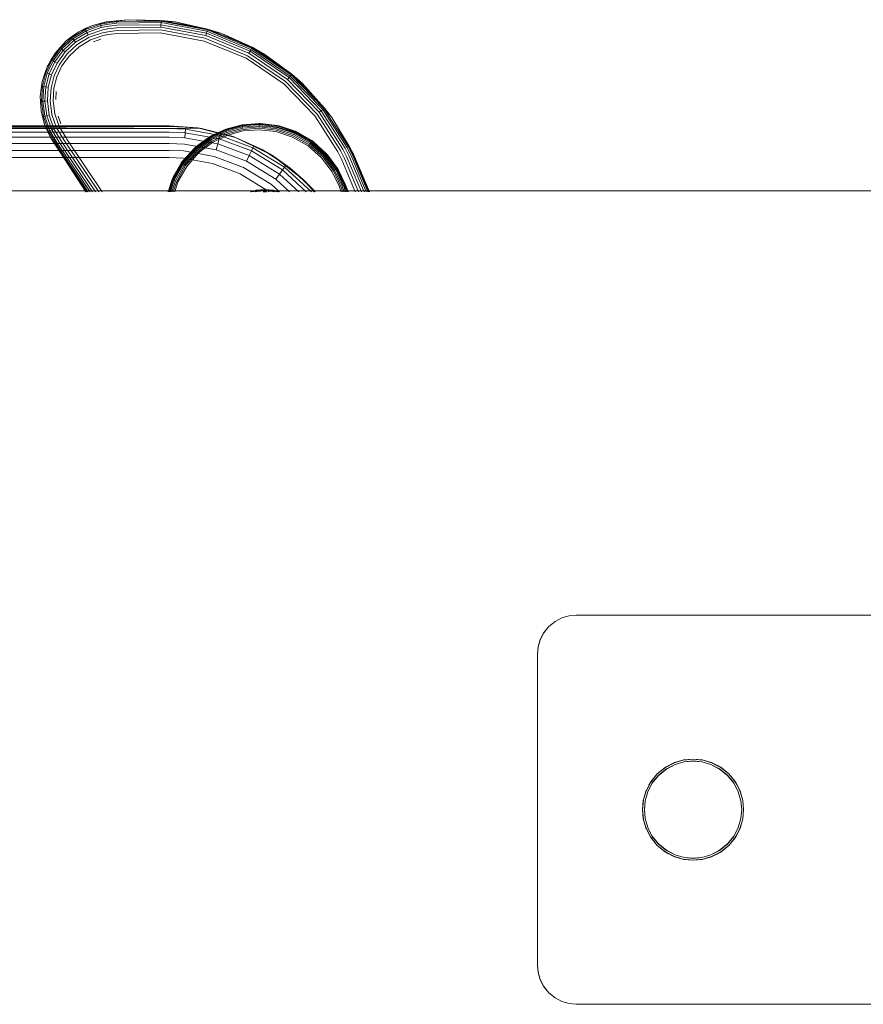
# Model space of a CAD drawing. Units: millimetres. Extents: x 1232 to 578302, y 1430 to 596964.
# Drawn here: x 7864 to 7973, y 5381 to 5507 of the extents above; entities that cross this region are included whole.
import ezdxf

# ---------------------------------------------------------------- set-up
doc = ezdxf.new("R2010")
doc.units = ezdxf.units.MM
doc.layers.add('Контур', color=7, linetype='Continuous', lineweight=15)

msp = doc.modelspace()

# ---------------------------------------------------------------- linework, layer by layer
at = {"layer": 'Контур'}
for p, q in [((7871.73, 5505.467), (7873.489, 5506.278)), ((7873.489, 5506.278), (7872.555, 5505.862)), ((7874.519, 5506.432), (7872.6, 5505.765)), ((7874.561, 5506.251), (7872.679, 5505.597)), ((7874.621, 5505.998), (7872.789, 5505.362)), ((7873.489, 5506.278), (7875.262, 5506.719)), ((7873.489, 5506.278), (7874.494, 5506.536)), ((7875.262, 5506.719), (7874.494, 5506.536)), ((7875.267, 5506.686), (7874.494, 5506.536)), ((7874.519, 5506.432), (7874.494, 5506.536)), ((7875.283, 5506.58), (7874.519, 5506.432)), ((7874.519, 5506.432), (7874.561, 5506.251)), ((7875.311, 5506.397), (7874.561, 5506.251)), ((7874.621, 5505.998), (7874.561, 5506.251)), ((7875.351, 5506.14), (7874.621, 5505.998)), ((7878.059, 5507.014), (7875.262, 5506.719)), ((7878.059, 5507.014), (7875.267, 5506.686)), ((7875.267, 5506.686), (7876.534, 5506.852)), ((7875.283, 5506.58), (7876.546, 5506.746)), ((7875.311, 5506.397), (7876.566, 5506.562)), ((7875.351, 5506.14), (7876.595, 5506.303)), ((7875.399, 5505.824), (7876.63, 5505.985)), ((7878.059, 5507.014), (7876.534, 5506.852)), ((7876.534, 5506.852), (7876.546, 5506.746)), ((7876.546, 5506.746), (7882.329, 5506.818)), ((7876.546, 5506.746), (7876.566, 5506.562)), ((7876.566, 5506.562), (7882.313, 5506.633)), ((7876.595, 5506.303), (7882.291, 5506.374)), ((7876.63, 5505.985), (7882.264, 5506.055)), ((7878.059, 5507.014), (7882.338, 5506.925)), ((7878.059, 5507.014), (7884.105, 5506.755)), ((7882.291, 5506.374), (7882.264, 5506.055)), ((7882.264, 5506.055), (7888.032, 5504.972)), ((7882.313, 5506.633), (7882.291, 5506.374)), ((7882.291, 5506.374), (7888.123, 5505.279)), ((7882.329, 5506.818), (7882.313, 5506.633)), ((7882.313, 5506.633), (7888.196, 5505.528)), ((7882.338, 5506.925), (7882.329, 5506.818)), ((7882.329, 5506.818), (7888.249, 5505.706)), ((7888.279, 5505.809), (7882.338, 5506.925)), ((7884.105, 5506.755), (7882.338, 5506.925)), ((7884.105, 5506.755), (7888.279, 5505.809)), ((7890.098, 5505.245), (7884.105, 5506.755)), ((7869.396, 5503.372), (7870.859, 5504.72)), ((7870.1, 5504.279), (7871.73, 5505.467)), ((7870.1, 5504.279), (7870.794, 5504.805)), ((7871.73, 5505.467), (7870.794, 5504.805)), ((7870.794, 5504.805), (7870.859, 5504.72)), ((7870.859, 5504.72), (7872.6, 5505.765)), ((7870.859, 5504.72), (7870.97, 5504.571)), ((7870.97, 5504.571), (7872.679, 5505.597)), ((7871.126, 5504.364), (7872.789, 5505.362)), ((7871.318, 5504.108), (7872.924, 5505.072)), ((7871.533, 5503.821), (7873.076, 5504.748)), ((7871.73, 5505.467), (7872.555, 5505.862)), ((7872.555, 5505.862), (7872.6, 5505.765)), ((7872.6, 5505.765), (7872.679, 5505.597)), ((7872.679, 5505.597), (7872.789, 5505.362)), ((7872.789, 5505.362), (7872.924, 5505.072)), ((7874.694, 5505.687), (7872.924, 5505.072)), ((7874.776, 5505.338), (7873.076, 5504.748)), ((7873.234, 5504.41), (7874.861, 5504.976)), ((7875.399, 5505.824), (7874.694, 5505.687)), ((7875.454, 5505.47), (7874.776, 5505.338)), ((7875.51, 5505.102), (7874.861, 5504.976)), ((7875.454, 5505.47), (7876.669, 5505.629)), ((7875.51, 5505.102), (7876.709, 5505.259)), ((7876.669, 5505.629), (7882.234, 5505.699)), ((7876.709, 5505.259), (7882.202, 5505.328)), ((7882.202, 5505.328), (7887.826, 5504.272)), ((7882.234, 5505.699), (7887.931, 5504.629)), ((7887.931, 5504.629), (7893.407, 5502.379)), ((7888.123, 5505.279), (7888.032, 5504.972)), ((7888.032, 5504.972), (7893.576, 5502.695)), ((7888.196, 5505.528), (7888.123, 5505.279)), ((7888.123, 5505.279), (7893.728, 5502.976)), ((7888.249, 5505.706), (7888.196, 5505.528)), ((7888.196, 5505.528), (7893.851, 5503.205)), ((7888.279, 5505.809), (7888.249, 5505.706)), ((7888.249, 5505.706), (7893.938, 5503.369)), ((7893.989, 5503.463), (7888.279, 5505.809)), ((7890.098, 5505.245), (7888.279, 5505.809)), ((7890.098, 5505.245), (7893.989, 5503.463)), ((7895.654, 5502.538), (7890.098, 5505.245)), ((7868.275, 5501.826), (7869.396, 5503.372)), ((7868.716, 5502.753), (7870.1, 5504.279)), ((7868.716, 5502.753), (7869.316, 5503.443)), ((7870.1, 5504.279), (7869.316, 5503.443)), ((7869.316, 5503.443), (7869.396, 5503.372)), ((7869.396, 5503.372), (7869.535, 5503.249)), ((7869.535, 5503.249), (7870.97, 5504.571)), ((7869.73, 5503.076), (7871.126, 5504.364)), ((7869.969, 5502.864), (7871.318, 5504.108)), ((7870.237, 5502.627), (7871.533, 5503.821)), ((7870.516, 5502.38), (7871.756, 5503.524)), ((7870.97, 5504.571), (7871.126, 5504.364)), ((7871.126, 5504.364), (7871.318, 5504.108)), ((7871.756, 5503.524), (7873.234, 5504.41)), ((7874.578, 5504.526), (7873.601, 5504.177)), ((7887.826, 5504.272), (7893.231, 5502.051)), ((7893.938, 5503.369), (7893.851, 5503.205)), ((7893.989, 5503.463), (7893.938, 5503.369)), ((7893.938, 5503.369), (7899.028, 5499.915)), ((7899.097, 5499.997), (7893.989, 5503.463)), ((7895.654, 5502.538), (7893.989, 5503.463)), ((7867.675, 5500.975), (7868.716, 5502.753)), ((7868.716, 5502.753), (7868.182, 5501.881)), ((7868.435, 5501.732), (7869.535, 5503.249)), ((7868.659, 5501.601), (7869.73, 5503.076)), ((7868.934, 5501.439), (7869.969, 5502.864)), ((7869.243, 5501.258), (7870.237, 5502.627)), ((7869.535, 5503.249), (7869.73, 5503.076)), ((7869.564, 5501.069), (7870.516, 5502.38)), ((7869.73, 5503.076), (7869.969, 5502.864)), ((7893.407, 5502.379), (7898.305, 5499.055)), ((7893.728, 5502.976), (7893.576, 5502.695)), ((7893.576, 5502.695), (7898.536, 5499.329)), ((7893.851, 5503.205), (7893.728, 5502.976)), ((7893.728, 5502.976), (7898.742, 5499.574)), ((7893.851, 5503.205), (7898.909, 5499.773)), ((7895.654, 5502.538), (7899.097, 5499.997)), ((7900.443, 5498.839), (7895.654, 5502.538)), ((7867.029, 5499.064), (7867.675, 5500.975)), ((7867.675, 5500.975), (7867.408, 5500.232)), ((7867.508, 5500.196), (7868.275, 5501.826)), ((7867.675, 5500.975), (7868.182, 5501.881)), ((7867.683, 5500.133), (7868.435, 5501.732)), ((7867.927, 5500.044), (7868.659, 5501.601)), ((7868.182, 5501.881), (7868.275, 5501.826)), ((7868.227, 5499.935), (7868.934, 5501.439)), ((7868.275, 5501.826), (7868.435, 5501.732)), ((7868.435, 5501.732), (7868.659, 5501.601)), ((7868.564, 5499.813), (7869.243, 5501.258)), ((7868.659, 5501.601), (7868.934, 5501.439)), ((7868.914, 5499.686), (7869.564, 5501.069)), ((7893.231, 5502.051), (7898.066, 5498.77)), ((7867.029, 5499.064), (7867.408, 5500.232)), ((7867.051, 5498.453), (7867.508, 5500.196)), ((7867.234, 5498.423), (7867.683, 5500.133)), ((7867.408, 5500.232), (7867.508, 5500.196)), ((7867.49, 5498.38), (7867.927, 5500.044)), ((7867.508, 5500.196), (7867.683, 5500.133)), ((7867.683, 5500.133), (7867.927, 5500.044)), ((7867.806, 5498.328), (7868.227, 5499.935)), ((7867.927, 5500.044), (7868.227, 5499.935)), ((7868.159, 5498.269), (7868.564, 5499.813)), ((7868.527, 5498.208), (7868.914, 5499.686)), ((7898.742, 5499.574), (7898.536, 5499.329)), ((7898.909, 5499.773), (7898.742, 5499.574)), ((7898.742, 5499.574), (7902.874, 5495.316)), ((7899.028, 5499.915), (7898.909, 5499.773)), ((7898.909, 5499.773), (7903.078, 5495.477)), ((7899.097, 5499.997), (7899.028, 5499.915)), ((7899.028, 5499.915), (7903.223, 5495.592)), ((7903.307, 5495.659), (7899.097, 5499.997)), ((7900.443, 5498.839), (7899.097, 5499.997)), ((7866.782, 5497.143), (7867.029, 5499.064)), ((7866.782, 5497.143), (7866.946, 5498.471)), ((7866.922, 5496.548), (7867.051, 5498.453)), ((7867.029, 5499.064), (7866.946, 5498.471)), ((7866.946, 5498.471), (7867.051, 5498.453)), ((7867.051, 5498.453), (7867.234, 5498.423)), ((7867.107, 5496.553), (7867.234, 5498.423)), ((7867.234, 5498.423), (7867.49, 5498.38)), ((7867.367, 5496.561), (7867.49, 5498.38)), ((7867.49, 5498.38), (7867.806, 5498.328)), ((7867.686, 5496.57), (7867.806, 5498.328)), ((7898.066, 5498.77), (7902.05, 5494.664)), ((7898.305, 5499.055), (7902.342, 5494.895)), ((7898.536, 5499.329), (7902.623, 5495.117)), ((7900.443, 5498.839), (7903.307, 5495.659)), ((7904.254, 5494.453), (7900.443, 5498.839)), ((7866.782, 5497.143), (7866.814, 5496.545)), ((7866.892, 5495.319), (7866.782, 5497.143)), ((7868.044, 5496.581), (7868.159, 5498.269)), ((7868.416, 5496.591), (7868.527, 5498.208)), ((7868.778, 5496.739), (7868.835, 5497.792)), ((7866.814, 5496.545), (7866.922, 5496.548)), ((7866.892, 5495.319), (7866.814, 5496.545)), ((7866.922, 5496.548), (7867.107, 5496.553)), ((7867.179, 5494.576), (7866.922, 5496.548)), ((7867.107, 5496.553), (7867.367, 5496.561)), ((7867.36, 5494.618), (7867.107, 5496.553)), ((7867.367, 5496.561), (7867.686, 5496.57)), ((7867.613, 5494.678), (7867.367, 5496.561)), ((7867.924, 5494.751), (7867.686, 5496.57)), ((7868.273, 5494.833), (7868.044, 5496.581)), ((7868.635, 5494.919), (7868.416, 5496.591)), ((7866.892, 5495.319), (7867.075, 5494.551)), ((7867.333, 5493.546), (7866.892, 5495.319)), ((7867.075, 5494.551), (7867.179, 5494.576)), ((7867.333, 5493.546), (7867.075, 5494.551)), ((7867.179, 5494.576), (7867.36, 5494.618)), ((7867.846, 5492.657), (7867.179, 5494.576)), ((7867.36, 5494.618), (7867.613, 5494.678)), ((7868.014, 5492.736), (7867.36, 5494.618)), ((7867.613, 5494.678), (7867.924, 5494.751)), ((7868.249, 5492.846), (7867.613, 5494.678)), ((7868.539, 5492.981), (7867.924, 5494.751)), ((7868.863, 5493.133), (7868.273, 5494.833)), ((7869.201, 5493.291), (7868.635, 5494.919)), ((7869.441, 5493.644), (7869.085, 5494.637)), ((7902.05, 5494.664), (7905.026, 5490.046)), ((7905.356, 5490.217), (7902.342, 5494.895)), ((7902.874, 5495.316), (7902.623, 5495.117)), ((7905.675, 5490.381), (7902.623, 5495.117)), ((7903.078, 5495.477), (7902.874, 5495.316)), ((7905.959, 5490.527), (7902.874, 5495.316)), ((7903.223, 5495.592), (7903.078, 5495.477)), ((7906.19, 5490.646), (7903.078, 5495.477)), ((7903.307, 5495.659), (7903.223, 5495.592)), ((7906.355, 5490.731), (7903.223, 5495.592)), ((7904.254, 5494.453), (7903.307, 5495.659)), ((7867.404, 5493.387), (7823.155, 5493.387)), ((7823.155, 5493.387), (7887.503, 5493.038)), ((7867.441, 5493.303), (7823.155, 5493.303)), ((7867.333, 5493.546), (7867.749, 5492.612)), ((7868.144, 5491.787), (7867.333, 5493.546)), ((7883.343, 5493.387), (7867.404, 5493.387)), ((7883.343, 5493.303), (7867.441, 5493.303)), ((7870.087, 5491.814), (7869.201, 5493.291)), ((7886.975, 5493.122), (7883.343, 5493.387)), ((7887.503, 5493.038), (7883.343, 5493.387)), ((7883.343, 5493.303), (7885.48, 5493.212)), ((7892.728, 5493.507), (7890.611, 5492.946)), ((7892.739, 5493.525), (7890.618, 5492.967)), ((7892.725, 5493.523), (7890.618, 5492.967)), ((7890.629, 5492.896), (7892.736, 5493.454)), ((7890.661, 5492.809), (7892.752, 5493.362)), ((7890.706, 5492.687), (7892.774, 5493.234)), ((7892.725, 5493.523), (7892.739, 5493.525)), ((7892.725, 5493.523), (7892.728, 5493.507)), ((7894.911, 5493.672), (7892.728, 5493.507)), ((7892.728, 5493.507), (7892.736, 5493.454)), ((7892.736, 5493.454), (7894.91, 5493.619)), ((7892.736, 5493.454), (7892.752, 5493.362)), ((7894.911, 5493.689), (7892.739, 5493.525)), ((7895.057, 5493.686), (7892.739, 5493.525)), ((7892.752, 5493.362), (7894.909, 5493.526)), ((7892.752, 5493.362), (7892.774, 5493.234)), ((7892.774, 5493.234), (7894.907, 5493.396)), ((7892.774, 5493.234), (7892.8, 5493.077)), ((7892.8, 5493.077), (7894.904, 5493.236)), ((7894.907, 5493.396), (7894.904, 5493.236)), ((7894.904, 5493.236), (7897.126, 5492.985)), ((7894.909, 5493.526), (7894.907, 5493.396)), ((7894.907, 5493.396), (7897.16, 5493.141)), ((7894.91, 5493.619), (7894.909, 5493.526)), ((7894.909, 5493.526), (7897.187, 5493.268)), ((7894.911, 5493.672), (7894.91, 5493.619)), ((7894.91, 5493.619), (7897.206, 5493.359)), ((7894.911, 5493.689), (7894.911, 5493.672)), ((7894.911, 5493.689), (7895.057, 5493.686)), ((7897.217, 5493.411), (7894.911, 5493.672)), ((7897.221, 5493.428), (7895.057, 5493.686)), ((7897.458, 5493.375), (7895.057, 5493.686)), ((7897.187, 5493.268), (7897.16, 5493.141)), ((7897.206, 5493.359), (7897.187, 5493.268)), ((7897.187, 5493.268), (7899.46, 5492.538)), ((7897.217, 5493.411), (7897.206, 5493.359)), ((7897.206, 5493.359), (7899.497, 5492.623)), ((7897.221, 5493.428), (7897.217, 5493.411)), ((7899.519, 5492.672), (7897.217, 5493.411)), ((7897.221, 5493.428), (7897.458, 5493.375)), ((7899.525, 5492.688), (7897.458, 5493.375)), ((7899.794, 5492.566), (7897.458, 5493.375)), ((7904.254, 5494.453), (7906.451, 5490.78)), ((7907.009, 5489.714), (7904.254, 5494.453)), ((7823.155, 5493.036), (7867.56, 5493.036)), ((7823.155, 5492.572), (7867.768, 5492.572)), ((7867.56, 5493.036), (7883.343, 5493.036)), ((7867.749, 5492.612), (7867.846, 5492.657)), ((7868.144, 5491.787), (7867.749, 5492.612)), ((7867.768, 5492.572), (7883.343, 5492.572)), ((7867.846, 5492.657), (7868.014, 5492.736)), ((7868.891, 5490.916), (7867.846, 5492.657)), ((7868.014, 5492.736), (7868.249, 5492.846)), ((7869.04, 5491.027), (7868.014, 5492.736)), ((7868.249, 5492.846), (7868.539, 5492.981)), ((7869.247, 5491.183), (7868.249, 5492.846)), ((7869.503, 5491.375), (7868.539, 5492.981)), ((7869.79, 5491.59), (7868.863, 5493.133)), ((7883.343, 5493.036), (7885.457, 5492.945)), ((7883.343, 5492.572), (7885.417, 5492.483)), ((7885.417, 5492.483), (7885.361, 5491.836)), ((7885.457, 5492.945), (7885.417, 5492.483)), ((7885.417, 5492.483), (7889.767, 5491.703)), ((7885.48, 5493.212), (7885.457, 5492.945)), ((7885.457, 5492.945), (7889.89, 5492.15)), ((7886.975, 5493.122), (7885.48, 5493.212)), ((7888.635, 5492.032), (7886.756, 5490.664)), ((7886.975, 5493.122), (7889.961, 5492.408)), ((7891.866, 5491.889), (7886.975, 5493.122)), ((7887.503, 5493.038), (7886.975, 5493.122)), ((7887.503, 5493.038), (7891.551, 5492.001)), ((7888.51, 5491.957), (7888.635, 5492.032)), ((7890.611, 5492.946), (7888.518, 5491.943)), ((7888.546, 5491.897), (7890.629, 5492.896)), ((7888.594, 5491.818), (7890.661, 5492.809)), ((7890.618, 5492.967), (7888.635, 5492.032)), ((7890.605, 5492.962), (7888.635, 5492.032)), ((7888.661, 5491.706), (7890.706, 5492.687)), ((7888.744, 5491.57), (7890.76, 5492.537)), ((7888.837, 5491.416), (7890.822, 5492.369)), ((7890.886, 5492.194), (7888.933, 5491.257)), ((7889.89, 5492.15), (7889.767, 5491.703)), ((7889.961, 5492.408), (7889.89, 5492.15)), ((7889.89, 5492.15), (7894.105, 5490.562)), ((7891.866, 5491.889), (7889.961, 5492.408)), ((7890.605, 5492.962), (7890.618, 5492.967)), ((7890.605, 5492.962), (7890.611, 5492.946)), ((7890.611, 5492.946), (7890.629, 5492.896)), ((7890.629, 5492.896), (7890.661, 5492.809)), ((7890.661, 5492.809), (7890.706, 5492.687)), ((7890.706, 5492.687), (7890.76, 5492.537)), ((7890.76, 5492.537), (7892.8, 5493.077)), ((7890.822, 5492.369), (7892.83, 5492.9)), ((7892.861, 5492.717), (7890.886, 5492.194)), ((7891.551, 5492.001), (7895.369, 5490.304)), ((7891.551, 5492.001), (7891.866, 5491.889)), ((7892.83, 5492.9), (7894.901, 5493.057)), ((7894.898, 5492.871), (7892.861, 5492.717)), ((7897.05, 5492.628), (7894.898, 5492.871)), ((7894.901, 5493.057), (7897.089, 5492.81)), ((7899.198, 5491.938), (7897.05, 5492.628)), ((7897.089, 5492.81), (7899.272, 5492.108)), ((7897.16, 5493.141), (7897.126, 5492.985)), ((7897.126, 5492.985), (7899.344, 5492.273)), ((7897.16, 5493.141), (7899.408, 5492.419)), ((7899.272, 5492.108), (7901.311, 5490.955)), ((7899.408, 5492.419), (7899.344, 5492.273)), ((7899.344, 5492.273), (7901.414, 5491.101)), ((7899.46, 5492.538), (7899.408, 5492.419)), ((7899.408, 5492.419), (7901.507, 5491.231)), ((7899.497, 5492.623), (7899.46, 5492.538)), ((7899.46, 5492.538), (7901.582, 5491.337)), ((7899.519, 5492.672), (7899.497, 5492.623)), ((7899.497, 5492.623), (7901.636, 5491.413)), ((7899.525, 5492.688), (7899.519, 5492.672)), ((7901.667, 5491.456), (7899.519, 5492.672)), ((7899.525, 5492.688), (7899.794, 5492.566)), ((7901.677, 5491.47), (7899.794, 5492.566)), ((7901.915, 5491.296), (7899.794, 5492.566)), ((7823.155, 5491.922), (7868.079, 5491.922)), ((7823.155, 5491.123), (7868.596, 5491.123)), ((7868.079, 5491.922), (7883.343, 5491.922)), ((7868.144, 5491.787), (7868.806, 5490.852)), ((7868.144, 5491.787), (7868.916, 5490.653)), ((7868.942, 5490.674), (7868.144, 5491.787)), ((7868.596, 5491.123), (7883.343, 5491.123)), ((7868.891, 5490.916), (7868.806, 5490.852)), ((7868.942, 5490.674), (7868.806, 5490.852)), ((7869.04, 5491.027), (7868.891, 5490.916)), ((7869.027, 5490.74), (7868.891, 5490.916)), ((7869.027, 5490.74), (7872.951, 5484.887)), ((7869.172, 5490.854), (7869.04, 5491.027)), ((7869.172, 5490.854), (7873.173, 5484.887)), ((7869.377, 5491.015), (7869.247, 5491.183)), ((7869.377, 5491.015), (7873.485, 5484.887)), ((7869.628, 5491.213), (7869.503, 5491.375)), ((7869.628, 5491.213), (7873.869, 5484.887)), ((7869.91, 5491.434), (7869.79, 5491.59)), ((7869.91, 5491.434), (7874.299, 5484.887)), ((7870.202, 5491.664), (7870.087, 5491.814)), ((7870.202, 5491.664), (7874.746, 5484.887)), ((7883.343, 5491.922), (7885.361, 5491.836)), ((7883.343, 5491.123), (7885.293, 5491.039)), ((7885.293, 5491.039), (7889.382, 5490.306)), ((7885.361, 5491.836), (7889.595, 5491.077)), ((7888.518, 5491.943), (7886.587, 5490.489)), ((7886.623, 5490.45), (7888.546, 5491.897)), ((7886.686, 5490.382), (7888.594, 5491.818)), ((7888.51, 5491.957), (7886.756, 5490.664)), ((7886.774, 5490.286), (7888.661, 5491.706)), ((7886.883, 5490.169), (7888.744, 5491.57)), ((7887.005, 5490.037), (7888.837, 5491.416)), ((7888.933, 5491.257), (7887.131, 5489.901)), ((7888.51, 5491.957), (7888.518, 5491.943)), ((7888.518, 5491.943), (7888.546, 5491.897)), ((7888.546, 5491.897), (7888.594, 5491.818)), ((7888.594, 5491.818), (7888.661, 5491.706)), ((7888.661, 5491.706), (7888.744, 5491.57)), ((7889.595, 5491.077), (7889.382, 5490.306)), ((7889.767, 5491.703), (7889.595, 5491.077)), ((7889.595, 5491.077), (7893.619, 5489.561)), ((7889.767, 5491.703), (7893.902, 5490.145)), ((7891.866, 5491.889), (7894.222, 5490.803)), ((7896.501, 5489.644), (7891.866, 5491.889)), ((7895.369, 5490.304), (7891.866, 5491.889)), ((7894.222, 5490.803), (7894.105, 5490.562)), ((7896.501, 5489.644), (7894.222, 5490.803)), ((7901.203, 5490.803), (7899.198, 5491.938)), ((7902.932, 5489.282), (7901.203, 5490.803)), ((7901.311, 5490.955), (7903.069, 5489.408)), ((7901.507, 5491.231), (7901.414, 5491.101)), ((7901.414, 5491.101), (7903.201, 5489.53)), ((7901.582, 5491.337), (7901.507, 5491.231)), ((7901.507, 5491.231), (7903.318, 5489.639)), ((7901.636, 5491.413), (7901.582, 5491.337)), ((7901.582, 5491.337), (7903.413, 5489.727)), ((7901.667, 5491.456), (7901.636, 5491.413)), ((7901.636, 5491.413), (7903.481, 5489.79)), ((7901.677, 5491.47), (7901.667, 5491.456)), ((7903.521, 5489.826), (7901.667, 5491.456)), ((7901.677, 5491.47), (7901.915, 5491.296)), ((7903.533, 5489.837), (7901.915, 5491.296)), ((7903.696, 5489.657), (7901.915, 5491.296)), ((7906.355, 5490.731), (7906.19, 5490.646)), ((7906.355, 5490.731), (7906.451, 5490.78)), ((7906.882, 5489.655), (7906.355, 5490.731)), ((7907.009, 5489.714), (7906.451, 5490.78)), ((7906.979, 5489.7), (7906.451, 5490.78)), ((7823.155, 5490.227), (7869.192, 5490.227)), ((7868.916, 5490.653), (7872.797, 5484.887)), ((7872.652, 5484.887), (7868.916, 5490.653)), ((7868.942, 5490.674), (7872.822, 5484.887)), ((7872.679, 5484.887), (7868.942, 5490.674)), ((7869.192, 5490.227), (7883.343, 5490.227)), ((7883.343, 5490.227), (7885.216, 5490.147)), ((7886.587, 5490.489), (7884.957, 5488.635)), ((7885, 5488.604), (7886.623, 5490.45)), ((7885.076, 5488.55), (7886.686, 5490.382)), ((7886.756, 5490.664), (7885.117, 5488.883)), ((7886.576, 5490.501), (7885.117, 5488.883)), ((7885.182, 5488.475), (7886.774, 5490.286)), ((7885.216, 5490.147), (7889.144, 5489.443)), ((7885.312, 5488.383), (7886.883, 5490.169)), ((7885.458, 5488.279), (7887.005, 5490.037)), ((7887.131, 5489.901), (7885.61, 5488.171)), ((7886.576, 5490.501), (7886.756, 5490.664)), ((7886.576, 5490.501), (7886.587, 5490.489)), ((7886.587, 5490.489), (7886.623, 5490.45)), ((7886.623, 5490.45), (7886.686, 5490.382)), ((7886.686, 5490.382), (7886.774, 5490.286)), ((7886.774, 5490.286), (7886.883, 5490.169)), ((7889.144, 5489.443), (7892.879, 5488.036)), ((7889.382, 5490.306), (7893.27, 5488.841)), ((7893.619, 5489.561), (7893.27, 5488.841)), ((7893.902, 5490.145), (7893.619, 5489.561)), ((7893.619, 5489.561), (7897.508, 5487.183)), ((7894.105, 5490.562), (7893.902, 5490.145)), ((7893.902, 5490.145), (7897.899, 5487.701)), ((7894.105, 5490.562), (7898.178, 5488.072)), ((7895.369, 5490.304), (7898.853, 5487.994)), ((7895.369, 5490.304), (7896.501, 5489.644)), ((7896.501, 5489.644), (7898.339, 5488.285)), ((7900.577, 5486.497), (7896.501, 5489.644)), ((7898.853, 5487.994), (7896.501, 5489.644)), ((7903.318, 5489.639), (7903.201, 5489.53)), ((7903.201, 5489.53), (7904.601, 5487.669)), ((7903.413, 5489.727), (7903.318, 5489.639)), ((7903.318, 5489.639), (7904.738, 5487.752)), ((7903.481, 5489.79), (7903.413, 5489.727)), ((7903.413, 5489.727), (7904.849, 5487.819)), ((7903.521, 5489.826), (7903.481, 5489.79)), ((7903.481, 5489.79), (7904.929, 5487.867)), ((7903.533, 5489.837), (7903.521, 5489.826)), ((7904.975, 5487.895), (7903.521, 5489.826)), ((7903.533, 5489.837), (7903.696, 5489.657)), ((7904.989, 5487.903), (7903.696, 5489.657)), ((7905.064, 5487.778), (7903.696, 5489.657)), ((7905.526, 5489.024), (7905.026, 5490.046)), ((7905.864, 5489.181), (7905.356, 5490.217)), ((7906.188, 5489.332), (7905.675, 5490.381)), ((7906.478, 5489.467), (7905.959, 5490.527)), ((7906.714, 5489.577), (7906.19, 5490.646)), ((7906.478, 5489.467), (7908.393, 5484.887)), ((7906.714, 5489.577), (7908.675, 5484.887)), ((7906.882, 5489.655), (7908.876, 5484.887)), ((7909.065, 5484.887), (7906.979, 5489.7)), ((7906.979, 5489.7), (7908.992, 5484.887)), ((7909.085, 5484.887), (7907.009, 5489.714)), ((7823.155, 5489.297), (7869.795, 5489.297)), ((7869.795, 5489.297), (7883.343, 5489.297)), ((7883.343, 5489.297), (7885.136, 5489.22)), ((7884.957, 5488.635), (7883.741, 5486.487)), ((7883.79, 5486.465), (7885, 5488.604)), ((7885.117, 5488.883), (7883.847, 5486.762)), ((7884.943, 5488.645), (7883.847, 5486.762)), ((7883.875, 5486.428), (7885.076, 5488.55)), ((7883.994, 5486.376), (7885.182, 5488.475)), ((7884.14, 5486.312), (7885.312, 5488.383)), ((7884.305, 5486.241), (7885.458, 5488.279)), ((7885.61, 5488.171), (7884.475, 5486.166)), ((7884.943, 5488.645), (7885.117, 5488.883)), ((7884.943, 5488.645), (7884.957, 5488.635)), ((7884.957, 5488.635), (7885, 5488.604)), ((7885, 5488.604), (7885.076, 5488.55)), ((7885.076, 5488.55), (7885.182, 5488.475)), ((7885.136, 5489.22), (7888.897, 5488.546)), ((7885.182, 5488.475), (7885.312, 5488.383)), ((7888.897, 5488.546), (7892.473, 5487.198)), ((7893.27, 5488.841), (7897.027, 5486.544)), ((7898.339, 5488.285), (7898.178, 5488.072)), ((7900.577, 5486.497), (7898.339, 5488.285)), ((7904.289, 5487.48), (7902.932, 5489.282)), ((7903.069, 5489.408), (7904.448, 5487.576)), ((7905.526, 5489.024), (7907.256, 5484.887)), ((7905.864, 5489.181), (7907.659, 5484.887)), ((7906.188, 5489.332), (7908.047, 5484.887)), ((7892.473, 5487.198), (7895.927, 5485.086)), ((7892.879, 5488.036), (7896.488, 5485.829)), ((7897.508, 5487.183), (7897.027, 5486.544)), ((7897.899, 5487.701), (7897.508, 5487.183)), ((7897.508, 5487.183), (7899.988, 5484.887)), ((7898.178, 5488.072), (7897.899, 5487.701)), ((7897.899, 5487.701), (7900.939, 5484.887)), ((7898.178, 5488.072), (7901.618, 5484.887)), ((7898.853, 5487.994), (7901.904, 5485.135)), ((7898.853, 5487.994), (7900.577, 5486.497)), ((7905.226, 5485.527), (7904.289, 5487.48)), ((7905.4, 5485.591), (7904.448, 5487.576)), ((7904.738, 5487.752), (7904.601, 5487.669)), ((7905.569, 5485.653), (7904.601, 5487.669)), ((7904.849, 5487.819), (7904.738, 5487.752)), ((7905.719, 5485.707), (7904.738, 5487.752)), ((7904.929, 5487.867), (7904.849, 5487.819)), ((7905.841, 5485.752), (7904.849, 5487.819)), ((7904.975, 5487.895), (7904.929, 5487.867)), ((7905.928, 5485.784), (7904.929, 5487.867)), ((7904.989, 5487.903), (7904.975, 5487.895)), ((7905.978, 5485.802), (7904.975, 5487.895)), ((7904.989, 5487.903), (7905.064, 5487.778)), ((7905.994, 5485.808), (7905.064, 5487.778)), ((7905.999, 5485.795), (7905.064, 5487.778)), ((7883.725, 5486.493), (7883.192, 5484.887)), ((7883.847, 5486.762), (7883.198, 5484.887)), ((7883.741, 5486.487), (7883.227, 5484.887)), ((7883.283, 5484.887), (7883.79, 5486.465)), ((7883.38, 5484.887), (7883.875, 5486.428)), ((7883.516, 5484.887), (7883.994, 5486.376)), ((7883.683, 5484.887), (7884.14, 5486.312)), ((7883.725, 5486.493), (7883.847, 5486.762)), ((7883.725, 5486.493), (7883.741, 5486.487)), ((7883.741, 5486.487), (7883.79, 5486.465)), ((7883.79, 5486.465), (7883.875, 5486.428)), ((7883.87, 5484.887), (7884.305, 5486.241)), ((7883.875, 5486.428), (7883.994, 5486.376)), ((7883.994, 5486.376), (7884.14, 5486.312)), ((7884.475, 5486.166), (7884.064, 5484.887)), ((7896.488, 5485.829), (7897.505, 5484.887)), ((7897.027, 5486.544), (7898.817, 5484.887)), ((7900.577, 5486.497), (7902.013, 5484.887)), ((7901.959, 5484.887), (7900.577, 5486.497)), ((7901.904, 5485.135), (7900.577, 5486.497)), ((7905.573, 5485.64), (7905.569, 5485.653)), ((7905.573, 5485.64), (7905.847, 5484.887)), ((7905.723, 5485.695), (7905.719, 5485.707)), ((7905.723, 5485.695), (7906.018, 5484.887)), ((7905.846, 5485.739), (7905.841, 5485.752)), ((7905.846, 5485.739), (7906.156, 5484.887)), ((7905.933, 5485.771), (7905.928, 5485.784)), ((7905.933, 5485.771), (7906.254, 5484.887)), ((7905.983, 5485.789), (7905.978, 5485.802)), ((7905.983, 5485.789), (7906.311, 5484.887)), ((7905.999, 5485.795), (7905.994, 5485.808)), ((7906.329, 5484.887), (7905.999, 5485.795)), ((8763.657, 5485.019), (5287.657, 5485.019)), ((7894.537, 5485.1), (7893.795, 5484.887)), ((7893.855, 5484.887), (7894.54, 5485.084)), ((7894.048, 5484.887), (7894.55, 5485.031)), ((7894.382, 5484.887), (7894.567, 5484.94)), ((7895.629, 5485.2), (7894.537, 5485.1)), ((7894.537, 5485.1), (7894.54, 5485.084)), ((7894.54, 5485.084), (7895.629, 5485.184)), ((7894.54, 5485.084), (7894.55, 5485.031)), ((7894.55, 5485.031), (7895.629, 5485.13)), ((7894.55, 5485.031), (7894.567, 5484.94)), ((7894.567, 5484.94), (7895.629, 5485.037)), ((7894.567, 5484.94), (7894.576, 5484.887)), ((7895.403, 5484.887), (7895.629, 5484.908)), ((7896.721, 5485.1), (7895.629, 5485.2)), ((7895.629, 5485.2), (7895.629, 5485.184)), ((7895.629, 5485.184), (7895.629, 5485.13)), ((7895.629, 5485.184), (7896.718, 5485.084)), ((7895.629, 5485.13), (7895.629, 5485.037)), ((7895.629, 5485.13), (7896.708, 5485.031)), ((7895.629, 5485.037), (7895.629, 5484.908)), ((7895.629, 5485.037), (7896.691, 5484.94)), ((7895.629, 5484.908), (7895.629, 5484.887)), ((7895.629, 5484.908), (7895.854, 5484.887)), ((7895.927, 5485.086), (7896.142, 5484.887)), ((7896.691, 5484.94), (7896.681, 5484.887)), ((7896.708, 5485.031), (7896.691, 5484.94)), ((7896.691, 5484.94), (7896.876, 5484.887)), ((7896.718, 5485.084), (7896.708, 5485.031)), ((7896.708, 5485.031), (7897.21, 5484.887)), ((7896.721, 5485.1), (7896.718, 5485.084)), ((7896.718, 5485.084), (7897.403, 5484.887)), ((7897.463, 5484.887), (7896.721, 5485.1)), ((7902.092, 5484.887), (7901.904, 5485.135)), ((7901.904, 5485.135), (7902.101, 5484.887)), ((7905.23, 5485.515), (7905.226, 5485.527)), ((7905.23, 5485.515), (7905.459, 5484.887)), ((7905.405, 5485.579), (7905.4, 5485.591)), ((7905.405, 5485.579), (7905.657, 5484.887)), ((7933.816, 5430.168), (7932.92, 5429.704)), ((7933.816, 5430.149), (7932.92, 5429.685)), ((7934.747, 5430.436), (7933.816, 5430.168)), ((7934.747, 5430.417), (7933.816, 5430.149)), ((7935.656, 5430.519), (7934.747, 5430.436)), ((7935.656, 5430.5), (7934.747, 5430.417)), ((7935.656, 5430.519), (8055.657, 5430.519)), ((7935.656, 5430.5), (8055.656, 5430.5)), ((7932.121, 5429.055), (7931.472, 5428.255)), ((7932.121, 5429.036), (7931.472, 5428.236)), ((7932.92, 5429.704), (7932.121, 5429.055)), ((7932.92, 5429.685), (7932.121, 5429.036)), ((7931.472, 5428.255), (7931.008, 5427.36)), ((7931.472, 5428.236), (7931.008, 5427.341)), ((7930.656, 5425.519), (7930.74, 5426.429)), ((7930.656, 5425.5), (7930.74, 5426.41)), ((7931.008, 5427.36), (7930.74, 5426.429)), ((7931.008, 5427.341), (7930.74, 5426.41)), ((7930.656, 5385.519), (7930.656, 5425.519)), ((7930.656, 5385.5), (7930.656, 5425.5)), ((7947.529, 5411.182), (7947.074, 5410.939)), ((7947.074, 5410.939), (7947.527, 5411.181)), ((7947.526, 5411.18), (7947.074, 5410.939)), ((7947.529, 5411.163), (7947.074, 5410.92)), ((7947.526, 5411.162), (7947.074, 5410.92)), ((7947.074, 5410.92), (7947.527, 5411.162)), ((7948.264, 5411.563), (7947.1, 5410.96)), ((7948.264, 5411.544), (7947.1, 5410.941)), ((7947.236, 5410.75), (7948.356, 5411.33)), ((7947.236, 5410.732), (7948.356, 5411.312)), ((7948.883, 5411.741), (7948.218, 5411.539)), ((7948.218, 5411.539), (7948.884, 5411.741)), ((7948.883, 5411.722), (7948.218, 5411.52)), ((7948.218, 5411.52), (7948.884, 5411.722)), ((7949.474, 5411.911), (7948.264, 5411.563)), ((7949.474, 5411.892), (7948.264, 5411.544)), ((7948.356, 5411.33), (7949.519, 5411.665)), ((7948.356, 5411.312), (7949.519, 5411.646)), ((7949.43, 5411.898), (7950.656, 5412.019)), ((7950.656, 5412), (7949.43, 5411.879)), ((7949.43, 5411.879), (7950.656, 5412)), ((7950.656, 5412.019), (7949.431, 5411.898)), ((7950.656, 5412.019), (7949.474, 5411.911)), ((7950.656, 5412), (7949.474, 5411.892)), ((7949.519, 5411.665), (7950.656, 5411.769)), ((7949.519, 5411.646), (7950.656, 5411.75)), ((7951.839, 5411.911), (7950.656, 5412.019)), ((7951.883, 5411.898), (7950.656, 5412.019)), ((7950.656, 5412.019), (7951.883, 5411.898)), ((7951.839, 5411.892), (7950.656, 5412)), ((7951.883, 5411.879), (7950.656, 5412)), ((7950.656, 5412), (7951.882, 5411.879)), ((7950.656, 5411.769), (7951.794, 5411.665)), ((7950.656, 5411.75), (7951.794, 5411.646)), ((7951.794, 5411.665), (7952.957, 5411.33)), ((7951.794, 5411.646), (7952.957, 5411.312)), ((7953.049, 5411.563), (7951.839, 5411.911)), ((7953.049, 5411.544), (7951.839, 5411.892)), ((7953.095, 5411.539), (7952.429, 5411.741)), ((7952.429, 5411.741), (7953.095, 5411.539)), ((7953.095, 5411.52), (7952.429, 5411.722)), ((7952.429, 5411.722), (7953.095, 5411.52)), ((7952.43, 5411.741), (7953.095, 5411.539)), ((7952.43, 5411.722), (7953.095, 5411.52)), ((7952.431, 5411.741), (7953.095, 5411.539)), ((7952.431, 5411.722), (7953.095, 5411.52)), ((7952.957, 5411.33), (7954.077, 5410.75)), ((7952.957, 5411.312), (7954.077, 5410.732)), ((7954.213, 5410.96), (7953.049, 5411.563)), ((7954.213, 5410.941), (7953.049, 5411.544)), ((7953.785, 5411.182), (7954.239, 5410.939)), ((7953.785, 5411.163), (7954.239, 5410.92)), ((7953.786, 5411.181), (7954.239, 5410.939)), ((7953.786, 5411.162), (7954.239, 5410.92)), ((7953.787, 5411.18), (7954.239, 5410.939)), ((7953.787, 5411.162), (7954.239, 5410.92)), ((7946.06, 5410.115), (7945.216, 5409.076)), ((7946.06, 5410.097), (7945.216, 5409.057)), ((7945.425, 5408.939), (7946.237, 5409.939)), ((7945.425, 5408.92), (7946.237, 5409.92)), ((7946.06, 5410.115), (7946.043, 5410.094)), ((7946.06, 5410.096), (7946.043, 5410.075)), ((7947.1, 5410.96), (7946.06, 5410.115)), ((7947.1, 5410.941), (7946.06, 5410.097)), ((7946.083, 5410.134), (7946.06, 5410.115)), ((7946.083, 5410.133), (7946.06, 5410.115)), ((7946.083, 5410.115), (7946.06, 5410.096)), ((7946.083, 5410.115), (7946.06, 5410.096)), ((7946.237, 5409.939), (7947.236, 5410.75)), ((7946.237, 5409.92), (7947.236, 5410.732)), ((7954.077, 5410.75), (7955.076, 5409.939)), ((7954.077, 5410.732), (7955.076, 5409.92)), ((7955.253, 5410.115), (7954.213, 5410.96)), ((7955.253, 5410.097), (7954.213, 5410.941)), ((7955.076, 5409.939), (7955.888, 5408.939)), ((7955.076, 5409.92), (7955.888, 5408.92)), ((7955.228, 5410.136), (7955.253, 5410.115)), ((7955.228, 5410.117), (7955.253, 5410.096)), ((7955.24, 5410.126), (7955.253, 5410.115)), ((7955.24, 5410.107), (7955.253, 5410.096)), ((7956.097, 5409.076), (7955.253, 5410.115)), ((7955.273, 5410.09), (7955.253, 5410.115)), ((7955.253, 5410.115), (7955.273, 5410.09)), ((7955.253, 5410.115), (7955.26, 5410.106)), ((7955.253, 5410.115), (7955.253, 5410.115)), ((7955.253, 5410.115), (7955.273, 5410.091)), ((7956.097, 5409.057), (7955.253, 5410.097)), ((7955.273, 5410.071), (7955.253, 5410.096)), ((7955.253, 5410.096), (7955.273, 5410.071)), ((7955.253, 5410.096), (7955.26, 5410.088)), ((7955.253, 5410.096), (7955.253, 5410.096)), ((7955.253, 5410.096), (7955.273, 5410.072)), ((7945.216, 5409.076), (7944.613, 5407.912)), ((7945.216, 5409.057), (7944.613, 5407.893)), ((7944.845, 5407.82), (7945.425, 5408.939)), ((7944.845, 5407.801), (7945.425, 5408.92)), ((7945.237, 5409.101), (7944.996, 5408.652)), ((7945.237, 5409.083), (7944.996, 5408.633)), ((7945.237, 5409.101), (7944.997, 5408.653)), ((7945.237, 5409.083), (7944.997, 5408.634)), ((7955.888, 5408.939), (7956.468, 5407.82)), ((7955.888, 5408.92), (7956.468, 5407.801)), ((7956.076, 5409.102), (7956.317, 5408.65)), ((7956.076, 5409.083), (7956.317, 5408.632)), ((7956.7, 5407.912), (7956.097, 5409.076)), ((7956.7, 5407.893), (7956.097, 5409.057)), ((7944.265, 5406.702), (7944.613, 5407.912)), ((7944.265, 5406.683), (7944.613, 5407.893)), ((7944.636, 5407.957), (7944.436, 5407.298)), ((7944.636, 5407.938), (7944.436, 5407.279)), ((7944.636, 5407.957), (7944.437, 5407.299)), ((7944.636, 5407.938), (7944.437, 5407.28)), ((7944.511, 5406.657), (7944.845, 5407.82)), ((7944.511, 5406.638), (7944.845, 5407.801)), ((7944.636, 5407.957), (7944.544, 5407.652)), ((7944.636, 5407.938), (7944.544, 5407.634)), ((7956.468, 5407.82), (7956.802, 5406.657)), ((7956.468, 5407.801), (7956.802, 5406.638)), ((7956.677, 5407.957), (7956.877, 5407.298)), ((7956.677, 5407.938), (7956.877, 5407.279)), ((7957.048, 5406.702), (7956.7, 5407.912)), ((7957.048, 5406.683), (7956.7, 5407.893)), ((7944.156, 5405.519), (7944.265, 5406.702)), ((7944.156, 5405.5), (7944.265, 5406.683)), ((7944.277, 5406.745), (7944.157, 5405.519)), ((7944.277, 5406.726), (7944.157, 5405.5)), ((7944.406, 5405.519), (7944.511, 5406.657)), ((7944.406, 5405.5), (7944.511, 5406.638)), ((7956.906, 5405.519), (7956.802, 5406.657)), ((7956.906, 5405.5), (7956.802, 5406.638)), ((7957.036, 5406.745), (7957.156, 5405.519)), ((7957.036, 5406.726), (7957.156, 5405.5)), ((7957.157, 5405.519), (7957.048, 5406.702)), ((7957.156, 5405.5), (7957.048, 5406.683)), ((7944.156, 5405.519), (7944.265, 5404.336)), ((7944.156, 5405.5), (7944.265, 5404.318)), ((7944.157, 5405.519), (7944.277, 5404.294)), ((7944.157, 5405.5), (7944.277, 5404.275)), ((7944.511, 5404.382), (7944.406, 5405.519)), ((7944.511, 5404.363), (7944.406, 5405.5)), ((7956.906, 5405.519), (7956.802, 5404.382)), ((7956.906, 5405.5), (7956.802, 5404.363)), ((7957.156, 5405.519), (7957.036, 5404.294)), ((7957.156, 5405.5), (7957.036, 5404.275)), ((7957.157, 5405.519), (7957.048, 5404.336)), ((7957.156, 5405.5), (7957.048, 5404.318)), ((7944.265, 5404.336), (7944.613, 5403.127)), ((7944.265, 5404.318), (7944.613, 5403.108)), ((7944.438, 5403.736), (7944.636, 5403.082)), ((7944.438, 5403.717), (7944.636, 5403.063)), ((7944.511, 5404.382), (7944.845, 5403.219)), ((7944.511, 5404.363), (7944.845, 5403.2)), ((7956.802, 5404.382), (7956.468, 5403.219)), ((7956.802, 5404.363), (7956.468, 5403.2)), ((7956.875, 5403.736), (7956.677, 5403.081)), ((7956.875, 5403.735), (7956.677, 5403.082)), ((7956.875, 5403.717), (7956.677, 5403.063)), ((7956.875, 5403.716), (7956.677, 5403.063)), ((7956.814, 5403.535), (7956.677, 5403.081)), ((7956.814, 5403.516), (7956.677, 5403.063)), ((7956.7, 5403.127), (7957.048, 5404.336)), ((7956.7, 5403.108), (7957.048, 5404.318)), ((7944.613, 5403.127), (7945.216, 5401.962)), ((7944.613, 5403.108), (7945.216, 5401.944)), ((7945.425, 5402.099), (7944.845, 5403.219)), ((7945.425, 5402.08), (7944.845, 5403.2)), ((7945.001, 5402.378), (7945.236, 5401.937)), ((7945.001, 5402.378), (7945.236, 5401.937)), ((7945.001, 5402.359), (7945.236, 5401.919)), ((7945.001, 5402.359), (7945.236, 5401.919)), ((7945.002, 5402.376), (7945.236, 5401.938)), ((7945.002, 5402.375), (7945.236, 5401.938)), ((7945.002, 5402.357), (7945.236, 5401.919)), ((7945.002, 5402.356), (7945.236, 5401.919)), ((7956.468, 5403.219), (7955.888, 5402.099)), ((7956.468, 5403.2), (7955.888, 5402.08)), ((7956.313, 5402.379), (7956.077, 5401.937)), ((7956.313, 5402.36), (7956.077, 5401.919)), ((7956.097, 5401.962), (7956.7, 5403.127)), ((7956.097, 5401.944), (7956.7, 5403.108)), ((7945.216, 5401.962), (7946.06, 5400.923)), ((7945.216, 5401.944), (7946.06, 5400.904)), ((7946.237, 5401.1), (7945.425, 5402.099)), ((7946.237, 5401.1), (7945.425, 5402.099)), ((7946.237, 5401.081), (7945.425, 5402.08)), ((7946.237, 5401.081), (7945.425, 5402.08)), ((7946.06, 5400.923), (7947.1, 5400.079)), ((7946.06, 5400.904), (7947.1, 5400.06)), ((7946.237, 5401.1), (7946.237, 5401.1)), ((7947.236, 5400.288), (7946.237, 5401.1)), ((7947.236, 5400.288), (7946.237, 5401.1)), ((7946.237, 5401.081), (7946.237, 5401.081)), ((7947.236, 5400.269), (7946.237, 5401.081)), ((7947.236, 5400.269), (7946.237, 5401.081)), ((7955.076, 5401.1), (7954.077, 5400.288)), ((7955.076, 5401.1), (7954.077, 5400.288)), ((7955.076, 5401.081), (7954.077, 5400.269)), ((7955.076, 5401.081), (7954.077, 5400.269)), ((7954.213, 5400.079), (7955.253, 5400.923)), ((7954.213, 5400.06), (7955.253, 5400.904)), ((7955.888, 5402.099), (7955.076, 5401.1)), ((7955.888, 5402.099), (7955.076, 5401.1)), ((7955.888, 5402.08), (7955.076, 5401.081)), ((7955.888, 5402.08), (7955.076, 5401.081)), ((7955.076, 5401.1), (7955.076, 5401.1)), ((7955.076, 5401.081), (7955.076, 5401.081)), ((7955.253, 5400.923), (7956.097, 5401.962)), ((7955.253, 5400.904), (7956.097, 5401.944)), ((7947.075, 5400.099), (7947.51, 5399.866)), ((7947.075, 5400.08), (7947.51, 5399.847)), ((7947.1, 5400.079), (7948.264, 5399.476)), ((7947.1, 5400.06), (7948.264, 5399.457)), ((7947.236, 5400.288), (7947.236, 5400.288)), ((7948.356, 5399.708), (7947.236, 5400.288)), ((7948.356, 5399.708), (7947.236, 5400.288)), ((7947.236, 5400.269), (7947.236, 5400.269)), ((7948.356, 5399.689), (7947.236, 5400.269)), ((7948.356, 5399.689), (7947.236, 5400.269)), ((7948.356, 5399.708), (7948.356, 5399.708)), ((7949.519, 5399.374), (7948.356, 5399.708)), ((7949.519, 5399.374), (7948.356, 5399.708)), ((7948.356, 5399.689), (7948.356, 5399.689)), ((7949.519, 5399.355), (7948.356, 5399.689)), ((7949.519, 5399.355), (7948.356, 5399.689)), ((7952.957, 5399.708), (7951.794, 5399.374)), ((7952.957, 5399.708), (7951.794, 5399.374)), ((7952.957, 5399.689), (7951.794, 5399.355)), ((7952.957, 5399.689), (7951.794, 5399.355)), ((7954.077, 5400.288), (7952.957, 5399.708)), ((7954.077, 5400.288), (7952.957, 5399.708)), ((7954.077, 5400.269), (7952.957, 5399.689)), ((7954.077, 5400.269), (7952.957, 5399.689)), ((7952.957, 5399.708), (7952.957, 5399.708)), ((7952.957, 5399.689), (7952.957, 5399.689)), ((7953.049, 5399.476), (7954.213, 5400.079)), ((7953.049, 5399.457), (7954.213, 5400.06)), ((7953.803, 5399.866), (7954.238, 5400.099)), ((7953.803, 5399.847), (7954.238, 5400.08)), ((7953.804, 5399.867), (7954.238, 5400.099)), ((7954.238, 5400.099), (7953.804, 5399.867)), ((7953.804, 5399.848), (7954.238, 5400.08)), ((7954.238, 5400.08), (7953.804, 5399.848)), ((7953.805, 5399.867), (7954.238, 5400.099)), ((7953.805, 5399.848), (7954.238, 5400.08)), ((7954.077, 5400.288), (7954.077, 5400.288)), ((7954.077, 5400.269), (7954.077, 5400.269)), ((7948.219, 5399.499), (7948.865, 5399.303)), ((7948.219, 5399.499), (7948.865, 5399.303)), ((7948.219, 5399.48), (7948.865, 5399.284)), ((7948.219, 5399.48), (7948.865, 5399.284)), ((7948.264, 5399.476), (7949.474, 5399.128)), ((7948.264, 5399.457), (7949.474, 5399.109)), ((7949.432, 5399.14), (7950.634, 5399.021)), ((7949.432, 5399.121), (7950.634, 5399.002)), ((7949.474, 5399.128), (7950.656, 5399.019)), ((7949.474, 5399.109), (7950.656, 5399)), ((7949.519, 5399.374), (7949.519, 5399.374)), ((7950.656, 5399.269), (7949.519, 5399.374)), ((7950.656, 5399.269), (7949.519, 5399.374)), ((7949.519, 5399.355), (7949.519, 5399.355)), ((7950.656, 5399.25), (7949.519, 5399.355)), ((7950.656, 5399.25), (7949.519, 5399.355)), ((7951.794, 5399.374), (7950.656, 5399.269)), ((7951.794, 5399.374), (7950.656, 5399.269)), ((7951.794, 5399.355), (7950.656, 5399.25)), ((7951.794, 5399.355), (7950.656, 5399.25)), ((7950.656, 5399.269), (7950.656, 5399.269)), ((7950.656, 5399.25), (7950.656, 5399.25)), ((7950.656, 5399.019), (7951.839, 5399.128)), ((7950.656, 5399), (7951.839, 5399.109)), ((7951.881, 5399.14), (7950.679, 5399.021)), ((7950.679, 5399.021), (7951.881, 5399.14)), ((7951.881, 5399.121), (7950.679, 5399.002)), ((7950.679, 5399.002), (7951.881, 5399.121)), ((7951.794, 5399.374), (7951.794, 5399.374)), ((7951.794, 5399.355), (7951.794, 5399.355)), ((7951.839, 5399.128), (7953.049, 5399.476)), ((7951.839, 5399.109), (7953.049, 5399.457)), ((7953.094, 5399.499), (7952.448, 5399.303)), ((7953.094, 5399.48), (7952.448, 5399.284)), ((7952.449, 5399.303), (7953.094, 5399.499)), ((7952.449, 5399.284), (7953.094, 5399.48)), ((7930.656, 5385.519), (7930.74, 5384.609)), ((7930.656, 5385.5), (7930.74, 5384.591)), ((7930.74, 5384.609), (7931.008, 5383.679)), ((7930.74, 5384.591), (7931.008, 5383.66)), ((7931.008, 5383.679), (7931.471, 5382.783)), ((7931.008, 5383.66), (7931.471, 5382.764)), ((7931.471, 5382.783), (7932.121, 5381.984)), ((7931.471, 5382.764), (7932.121, 5381.965)), ((7932.121, 5381.984), (7932.92, 5381.334)), ((7932.121, 5381.965), (7932.92, 5381.315)), ((7932.92, 5381.334), (7933.816, 5380.87)), ((7932.92, 5381.315), (7933.816, 5380.851)), ((7933.816, 5380.87), (7934.747, 5380.603)), ((7933.816, 5380.851), (7934.747, 5380.584)), ((7935.656, 5380.519), (7934.747, 5380.603)), ((7935.656, 5380.5), (7934.747, 5380.584)), ((8055.656, 5380.519), (7935.656, 5380.519)), ((8055.656, 5380.5), (7935.656, 5380.5))]:
    msp.add_line(p, q, dxfattribs=at)

doc.saveas('drawing.dxf')
